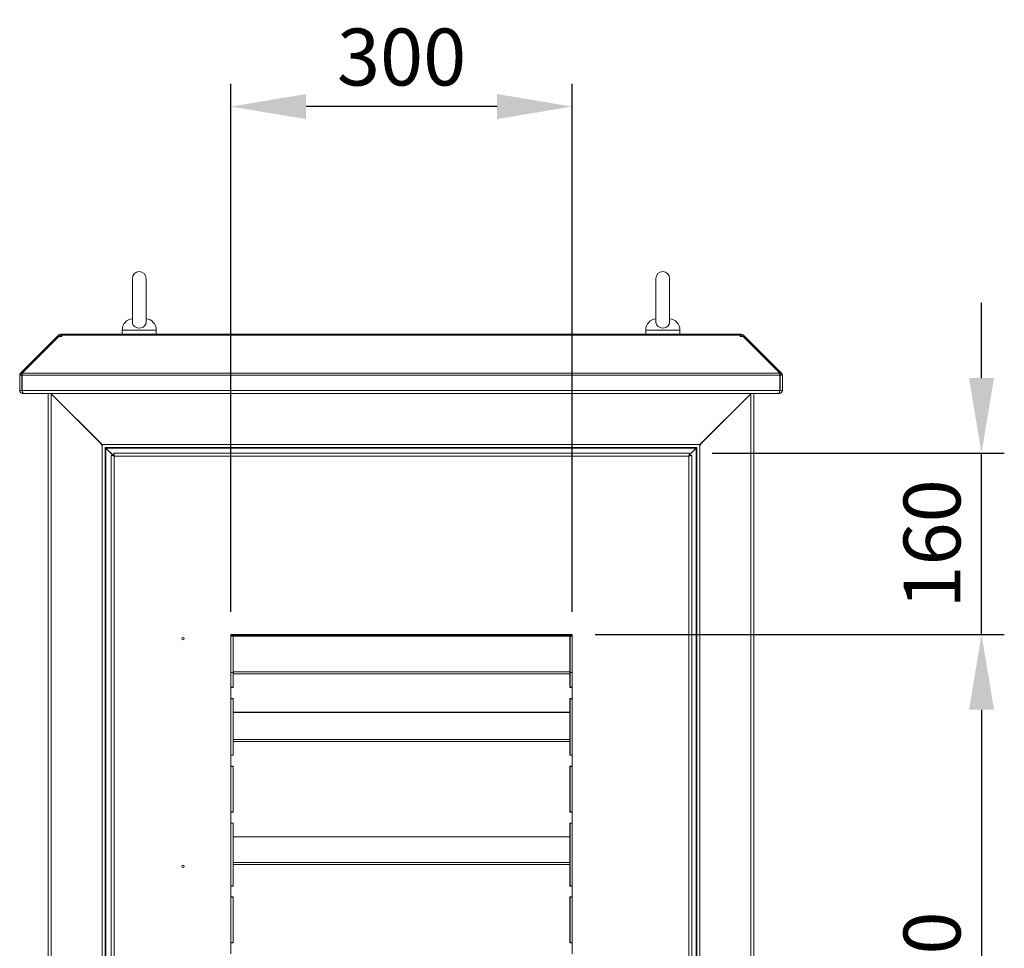
# Model space of a CAD drawing. Units: millimetres. Extents: x 63 to 8538, y 73 to 6060.
# Drawn here: x 3842 to 4707, y 3388 to 4204 of the extents above; entities that cross this region are included whole.
import ezdxf

# ---------------------------------------------------------------- set-up
doc = ezdxf.new("R2010")
doc.units = ezdxf.units.MM
doc.header["$LTSCALE"] = 5
doc.header["$PDSIZE"] = -1
doc.layers.add('Dimensions', color=7, linetype='Continuous')
doc.styles.get("Standard").update_dxf_attribs({"font": 'romans.shx', "width": 0.8})
doc.dimstyles.new('SLDDIMSTYLE2', dxfattribs={"dimscale": 10, "dimtxt": 2.5, "dimasz": 3.302, "dimexe": 1, "dimexo": 1, "dimgap": 0.926042, "dimtad": 1, "dimdec": 0, "dimrnd": 1e-09, "dimzin": 12, "dimdsep": 46, "dimtxsty": 'Standard', "dimcen": 2, "dimadec": 0, "dimazin": 3, "dimtfac": 1, "dimtdec": 0, "dimtmove": 0, "dimatfit": 0, "dimfxl": 1, "dimfrac": 2, "dimtolj": 1, "dimtzin": 12, "dimarcsym": 0})

# ---------------------------------------------------------------- blocks, each defined once
blk = doc.blocks.new('*D10')
at = {"layer": 'Defpoints', "color": 0, "transparency": 16777216}
for p in [(4027.61, 4127.41), (4027.61, 3663.53), (4327.6, 3663.53)]:
    blk.add_point(p, dxfattribs=at)
at = {"layer": 'Dimensions', "color": 0, "lineweight": -2, "transparency": 16777216}
for p, q in [((4027.61, 3683.53), (4027.61, 4147.41)), ((4327.6, 3683.53), (4327.6, 4147.41)), ((4261.56, 4127.41), (4093.65, 4127.41))]:
    blk.add_line(p, q, dxfattribs=at)
at = {"layer": 'Dimensions', "color": 0, "transparency": 16777216}
for points in [[(4093.65, 4138.42), (4093.65, 4116.41), (4027.61, 4127.41)], [(4261.56, 4138.42), (4261.56, 4116.41), (4327.6, 4127.41)]]:
    blk.add_solid(points, dxfattribs=at)
at = {"layer": 'Dimensions', "color": 0, "transparency": 16777216, "insert": (4177.61, 4170.93), "char_height": 50, "attachment_point": 5}
blk.add_mtext('\\A1;300', dxfattribs=at)
blk = doc.blocks.new('*D11')
at = {"layer": 'Defpoints', "color": 0, "transparency": 16777216}
for p in [(4430.53, 3822.92), (4687.1, 3822.92), (4327.6, 3663.53)]:
    blk.add_point(p, dxfattribs=at)
at = {"layer": 'Dimensions', "color": 0, "lineweight": -2, "transparency": 16777216}
for p, q in [((4687.1, 3888.96), (4687.1, 3955)), ((4450.53, 3822.92), (4707.1, 3822.92)), ((4687.1, 3663.53), (4687.1, 3822.92)), ((4347.6, 3663.53), (4707.1, 3663.53)), ((4687.1, 3597.49), (4687.1, 3531.45))]:
    blk.add_line(p, q, dxfattribs=at)
at = {"layer": 'Dimensions', "color": 0, "transparency": 16777216}
for points in [[(4676.09, 3888.96), (4698.11, 3888.96), (4687.1, 3822.92)], [(4676.09, 3597.49), (4698.11, 3597.49), (4687.1, 3663.53)]]:
    blk.add_solid(points, dxfattribs=at)
at = {"layer": 'Dimensions', "color": 0, "transparency": 16777216, "insert": (4643.58, 3743.22), "char_height": 50, "attachment_point": 5, "rotation": 90}
blk.add_mtext('\\A1;160', dxfattribs=at)
blk = doc.blocks.new('*D12')
at = {"layer": 'Defpoints', "color": 0, "transparency": 16777216}
for p in [(4327.6, 3663.53), (4327.6, 3063.54), (4687.1, 3063.54)]:
    blk.add_point(p, dxfattribs=at)
at = {"layer": 'Dimensions', "color": 0, "lineweight": -2, "transparency": 16777216}
for p, q in [((4347.6, 3663.53), (4707.1, 3663.53)), ((4687.1, 3597.49), (4687.1, 3129.58)), ((4347.6, 3063.54), (4707.1, 3063.54))]:
    blk.add_line(p, q, dxfattribs=at)
at = {"layer": 'Dimensions', "color": 0, "transparency": 16777216}
for points in [[(4676.09, 3597.49), (4698.11, 3597.49), (4687.1, 3663.53)], [(4676.09, 3129.58), (4698.11, 3129.58), (4687.1, 3063.54)]]:
    blk.add_solid(points, dxfattribs=at)
at = {"layer": 'Dimensions', "color": 0, "transparency": 16777216, "insert": (4643.58, 3363.53), "char_height": 50, "attachment_point": 5, "rotation": 90}
blk.add_mtext('\\A1;600', dxfattribs=at)

msp = doc.modelspace()

# ---------------------------------------------------------------- linework, layer by layer
at = {"color": 7, "linetype": 'Continuous', "lineweight": 18, "ltscale": 20}
for p, q in [((3941.12, 3976.41), (3941.12, 3937.58)), ((3953.12, 3937.58), (3953.12, 3976.41)), ((4401.1, 3976.41), (4401.1, 3937.58)), ((4413.1, 3937.58), (4413.1, 3976.41)), ((3878.2, 3925.41), (3878.2, 3927.41)), ((3878.2, 3927.41), (3879.2, 3927.41)), ((3879.2, 3927.41), (3879.2, 3926.65)), ((4475.02, 3927.41), (3879.2, 3927.41)), ((3932.12, 3931.11), (3932.12, 3927.41)), ((3962.12, 3927.41), (3962.12, 3931.11)), ((4392.1, 3931.11), (4392.1, 3927.41)), ((4422.1, 3927.41), (4422.1, 3931.11)), ((4475.02, 3926.65), (4475.02, 3927.41)), ((4475.02, 3927.41), (4476.02, 3927.41)), ((4476.02, 3925.41), (4476.02, 3927.41)), ((3875.11, 3925.4), (3842.88, 3893.17)), ((3876.6, 3925.4), (3844.37, 3893.17)), ((3875.65, 3925.94), (3875.11, 3925.4)), ((3875.85, 3924.66), (3875.11, 3925.4)), ((3876.36, 3926.65), (3875.65, 3925.94)), ((3876.6, 3925.4), (3879.2, 3925.4)), ((3878.2, 3925.41), (3879.2, 3925.41)), ((3879.2, 3926.65), (3879.2, 3925.94)), ((3879.2, 3926.65), (4475.02, 3926.65)), ((3879.2, 3925.4), (3879.2, 3925.94)), ((4475.02, 3926.65), (4475.02, 3925.94)), ((4475.02, 3925.94), (4475.02, 3925.4)), ((4475.02, 3925.41), (4476.02, 3925.41)), ((4475.02, 3925.4), (4477.63, 3925.4)), ((4477.63, 3925.4), (4509.86, 3893.17)), ((4477.86, 3926.65), (4478.57, 3925.94)), ((4478.37, 3924.66), (4479.11, 3925.4)), ((4479.11, 3925.4), (4478.57, 3925.94)), ((4479.11, 3925.4), (4511.34, 3893.17)), ((3844.23, 3891.82), (3842.88, 3893.17)), ((3844.37, 3893.17), (4509.86, 3893.17)), ((4509.99, 3891.82), (4511.34, 3893.17)), ((3844.12, 3891.33), (3842.12, 3891.33)), ((3842.12, 3891.33), (3842.12, 3878.01)), ((3844.12, 3891.33), (3844.12, 3878.01)), ((3844.19, 3878.01), (3844.19, 3891.33)), ((3844.19, 3891.33), (4510.03, 3891.33)), ((4510.03, 3891.33), (4510.03, 3878.01)), ((4510.1, 3891.33), (4512.1, 3891.33)), ((4510.1, 3878.01), (4510.1, 3891.33)), ((4512.1, 3878.01), (4512.1, 3891.33)), ((3844.12, 3878.01), (3842.12, 3878.01)), ((3844.19, 3878.01), (4510.03, 3878.01)), ((3844.72, 3875.41), (3844.72, 3876.42)), ((3844.72, 3875.41), (3845.43, 3875.41)), ((3845.43, 3875.41), (4508.8, 3875.41)), ((3867.26, 3875.44), (3867.12, 3875.12)), ((3867.12, 3875.31), (3867.12, 3875.41)), ((3867.12, 3875.31), (3867.12, 3875.12)), ((3867.12, 3875.12), (3867.12, 2655.75)), ((3869.72, 3875.12), (3869.09, 3875.41)), ((3869.72, 3875.12), (3869.59, 3875.41)), ((3869.72, 3875.12), (3869.72, 2655.75)), ((3869.72, 3875.12), (3914.72, 3830.32)), ((3870.12, 3875.41), (3870.12, 3875.31)), ((3870.12, 3874.92), (3870.12, 3875.31)), ((4484.1, 3875.31), (3870.12, 3875.31)), ((4439.5, 3830.32), (4484.5, 3875.12)), ((4484.1, 3875.31), (4484.1, 3875.41)), ((4484.1, 3874.92), (4484.1, 3875.31)), ((4485.13, 3875.41), (4484.5, 3875.12)), ((4484.64, 3875.41), (4484.5, 3875.12)), ((4484.5, 3875.12), (4484.5, 2655.75)), ((4487.1, 3875.12), (4486.97, 3875.44)), ((4487.1, 3875.41), (4487.1, 3875.31)), ((4487.1, 3875.31), (4487.1, 3875.12)), ((4487.1, 3875.12), (4487.1, 2655.75)), ((4508.8, 3875.41), (4509.5, 3875.41)), ((4509.5, 3875.41), (4509.5, 3876.41)), ((4510.1, 3878.01), (4512.1, 3878.01)), ((3914.72, 3830.52), (3870.12, 3874.92)), ((4484.1, 3874.92), (4439.5, 3830.52)), ((3914.72, 3830.32), (3914.12, 3830.32)), ((3914.12, 3830.32), (3914.12, 3829.92)), ((3914.12, 3829.92), (3914.52, 3829.92)), ((3914.52, 3829.92), (3914.52, 2700.95)), ((3915.12, 3829.92), (3914.52, 3829.92)), ((4439.5, 3830.52), (3914.72, 3830.52)), ((3914.72, 3830.52), (3915.11, 3829.92)), ((3917.12, 3827.98), (3917.12, 2702.89)), ((3917.12, 3827.98), (3917.32, 3827.92)), ((3917.32, 3827.92), (3917.12, 3827.92)), ((4436.9, 3827.92), (3917.32, 3827.92)), ((3917.32, 3827.92), (3917.32, 3827.72)), ((3917.32, 3827.6), (3917.92, 3827.32)), ((3917.72, 3827.32), (3917.43, 3827.92)), ((3917.72, 3827.32), (3917.72, 2703.55)), ((3924.19, 3820.85), (3917.72, 3827.32)), ((4436.3, 3827.32), (3917.92, 3827.32)), ((3917.92, 3827.32), (3924.42, 3820.85)), ((4430.53, 3821.34), (4436.5, 3827.32)), ((4430.53, 3821.57), (4436.3, 3827.32)), ((4436.3, 3827.32), (4436.9, 3827.6)), ((4436.79, 3827.92), (4436.5, 3827.32)), ((4436.5, 2703.55), (4436.5, 3827.32)), ((4436.9, 3827.92), (4437.1, 3827.98)), ((4437.1, 3827.92), (4436.9, 3827.92)), ((4436.9, 3827.72), (4436.9, 3827.92)), ((4437.1, 2702.89), (4437.1, 3827.98)), ((4439.7, 3829.92), (4439.1, 3829.92)), ((4439.11, 3829.92), (4439.5, 3830.52)), ((4440.1, 3830.32), (4439.5, 3830.32)), ((4439.7, 2700.95), (4439.7, 3829.92)), ((4439.7, 3829.92), (4440.1, 3829.92)), ((4440.1, 3829.92), (4440.1, 3830.32)), ((3922.62, 2710.03), (3922.62, 3820.85)), ((3924.62, 3820.85), (3922.62, 3820.85)), ((3924.44, 3820.83), (3924.54, 3820.72)), ((3924.69, 3822.92), (4430.53, 3822.92)), ((3924.69, 3820.92), (3924.69, 3822.92)), ((4430, 3820.32), (3925.22, 3820.32)), ((3925.22, 3820.32), (3925.22, 2710.56)), ((4430, 2710.56), (4430, 3820.32)), ((4430.53, 3820.92), (4430.53, 3822.92)), ((4430.6, 3820.85), (4432.6, 3820.85)), ((4432.6, 3820.85), (4432.6, 2710.03)), ((4027.61, 3663.53), (4027.61, 3662.62)), ((4047.63, 3663.53), (4027.61, 3663.53)), ((4029.61, 3662.62), (4027.61, 3662.62)), ((4027.61, 3662.62), (4027.61, 3662.1)), ((4029.61, 3662.1), (4027.61, 3662.1)), ((4027.61, 3662.1), (4027.61, 3630.25)), ((4029.69, 3662.97), (4027.94, 3662.97)), ((4029.61, 3662.62), (4029.69, 3662.97)), ((4029.61, 3662.62), (4029.61, 3662.1)), ((4029.61, 3630.25), (4029.61, 3662.1)), ((4029.69, 3662.97), (4030.21, 3662.97)), ((4029.71, 3662.18), (4325.5, 3662.18)), ((4029.71, 3630.96), (4029.71, 3662.18)), ((4325, 3662.97), (4030.21, 3662.97)), ((4047.63, 3663.53), (4047.63, 3662.97)), ((4047.73, 3662.97), (4047.73, 3663.53)), ((4307.44, 3663.53), (4047.73, 3663.53)), ((4307.44, 3663.53), (4307.44, 3662.97)), ((4327.6, 3663.53), (4307.54, 3663.53)), ((4307.54, 3662.97), (4307.54, 3663.53)), ((4325, 3662.97), (4325.53, 3662.97)), ((4325.5, 3662.18), (4325.5, 3630.96)), ((4325.53, 3662.97), (4325.6, 3662.62)), ((4325.53, 3662.97), (4327.28, 3662.97)), ((4325.6, 3662.62), (4327.6, 3662.62)), ((4325.6, 3662.62), (4325.6, 3662.1)), ((4327.6, 3662.1), (4325.6, 3662.1)), ((4325.6, 3662.1), (4325.6, 3630.25)), ((4327.6, 3663.53), (4327.6, 3662.62)), ((4327.6, 3662.62), (4327.6, 3662.1)), ((4327.6, 3662.1), (4327.6, 3630.25)), ((4029.61, 3630.25), (4027.61, 3630.25)), ((4027.61, 3630.25), (4027.61, 3617.24)), ((4029.61, 3630.25), (4029.61, 3617.24)), ((4029.71, 3630.96), (4029.71, 3629.17)), ((4029.71, 3630.96), (4325.5, 3630.96)), ((4029.71, 3617.04), (4029.71, 3629.17)), ((4029.71, 3629.17), (4325.5, 3629.17)), ((4325.5, 3629.17), (4325.5, 3630.96)), ((4325.5, 3617.04), (4325.5, 3629.17)), ((4327.6, 3630.25), (4325.6, 3630.25)), ((4325.6, 3630.25), (4325.6, 3617.24)), ((4327.6, 3630.25), (4327.6, 3617.24)), ((4029.61, 3617.24), (4027.61, 3617.24)), ((4027.61, 3617.24), (4027.61, 3617.1)), ((4029.61, 3617.1), (4027.61, 3617.1)), ((4027.61, 3617.1), (4027.61, 3607.26)), ((4027.71, 3607.46), (4027.71, 3617.04)), ((4027.71, 3617.04), (4029.71, 3617.04)), ((4029.61, 3617.1), (4029.61, 3617.24)), ((4029.61, 3617.04), (4029.61, 3617.1)), ((4327.5, 3617.04), (4325.5, 3617.04)), ((4327.6, 3617.24), (4325.6, 3617.24)), ((4325.6, 3617.24), (4325.6, 3617.1)), ((4327.6, 3617.1), (4325.6, 3617.1)), ((4325.6, 3617.1), (4325.6, 3617.04)), ((4327.5, 3607.46), (4327.5, 3617.04)), ((4327.6, 3617.24), (4327.6, 3617.1)), ((4327.6, 3617.1), (4327.6, 3607.26)), ((4029.61, 3607.26), (4027.61, 3607.26)), ((4027.61, 3607.26), (4027.61, 3557.72)), ((4027.71, 3607.46), (4029.71, 3607.46)), ((4027.71, 3607.33), (4027.71, 3607.46)), ((4027.71, 3607.33), (4029.71, 3607.33)), ((4029.61, 3607.26), (4029.61, 3607.33)), ((4029.61, 3607.26), (4029.61, 3557.72)), ((4029.71, 3595.32), (4029.71, 3607.46)), ((4327.5, 3607.46), (4325.5, 3607.46)), ((4325.5, 3595.32), (4325.5, 3607.46)), ((4327.5, 3607.33), (4325.5, 3607.33)), ((4325.6, 3607.33), (4325.6, 3607.26)), ((4327.6, 3607.26), (4325.6, 3607.26)), ((4325.6, 3607.26), (4325.6, 3557.72)), ((4327.5, 3607.33), (4327.5, 3607.46)), ((4327.6, 3607.26), (4327.6, 3557.72)), ((4029.71, 3595.32), (4325.5, 3595.32)), ((4029.71, 3595.19), (4029.71, 3595.32)), ((4029.71, 3571.5), (4029.71, 3595.19)), ((4029.71, 3595.19), (4325.5, 3595.19)), ((4325.5, 3595.19), (4325.5, 3595.32)), ((4325.5, 3595.19), (4325.5, 3571.5)), ((4029.71, 3571.5), (4029.71, 3569.71)), ((4029.71, 3571.5), (4325.5, 3571.5)), ((4029.71, 3557.52), (4029.71, 3569.71)), ((4029.71, 3569.71), (4325.5, 3569.71)), ((4325.5, 3569.71), (4325.5, 3571.5)), ((4325.5, 3557.52), (4325.5, 3569.71)), ((4029.61, 3557.72), (4027.61, 3557.72)), ((4027.61, 3557.72), (4027.61, 3557.58)), ((4029.61, 3557.58), (4027.61, 3557.58)), ((4027.61, 3557.58), (4027.61, 3547.74)), ((4027.71, 3547.94), (4027.71, 3557.52)), ((4027.71, 3557.52), (4029.71, 3557.52)), ((4029.61, 3557.58), (4029.61, 3557.72)), ((4029.61, 3557.52), (4029.61, 3557.58)), ((4327.5, 3557.52), (4325.5, 3557.52)), ((4327.6, 3557.72), (4325.6, 3557.72)), ((4325.6, 3557.72), (4325.6, 3557.58)), ((4327.6, 3557.58), (4325.6, 3557.58)), ((4325.6, 3557.58), (4325.6, 3557.52)), ((4327.5, 3547.94), (4327.5, 3557.52)), ((4327.6, 3557.72), (4327.6, 3557.58)), ((4327.6, 3557.58), (4327.6, 3547.74)), ((4029.61, 3547.74), (4027.61, 3547.74)), ((4027.61, 3547.74), (4027.61, 3507.82)), ((4027.71, 3547.94), (4029.71, 3547.94)), ((4027.71, 3547.82), (4027.71, 3547.94)), ((4027.71, 3547.82), (4029.71, 3547.82)), ((4029.61, 3547.74), (4029.61, 3547.82)), ((4029.61, 3547.74), (4029.61, 3507.82)), ((4029.71, 3507.62), (4029.71, 3547.94)), ((4327.5, 3547.94), (4325.5, 3547.94)), ((4325.5, 3507.62), (4325.5, 3547.94)), ((4327.5, 3547.82), (4325.5, 3547.82)), ((4325.6, 3547.82), (4325.6, 3547.74)), ((4327.6, 3547.74), (4325.6, 3547.74)), ((4325.6, 3547.74), (4325.6, 3507.82)), ((4327.5, 3547.82), (4327.5, 3547.94)), ((4327.6, 3547.74), (4327.6, 3507.82)), ((4029.61, 3507.82), (4027.61, 3507.82)), ((4027.61, 3507.82), (4027.61, 3507.68)), ((4029.61, 3507.68), (4027.61, 3507.68)), ((4027.61, 3507.68), (4027.61, 3497.84)), ((4027.71, 3498.04), (4027.71, 3507.62)), ((4027.71, 3507.62), (4029.71, 3507.62)), ((4029.61, 3507.68), (4029.61, 3507.82)), ((4029.61, 3507.62), (4029.61, 3507.68)), ((4327.5, 3507.62), (4325.5, 3507.62)), ((4327.6, 3507.82), (4325.6, 3507.82)), ((4325.6, 3507.82), (4325.6, 3507.68)), ((4327.6, 3507.68), (4325.6, 3507.68)), ((4325.6, 3507.68), (4325.6, 3507.62)), ((4327.5, 3498.04), (4327.5, 3507.62)), ((4327.6, 3507.82), (4327.6, 3507.68)), ((4327.6, 3507.68), (4327.6, 3497.84)), ((4029.61, 3497.84), (4027.61, 3497.84)), ((4027.61, 3497.84), (4027.61, 3442.86)), ((4027.71, 3498.04), (4029.71, 3498.04)), ((4027.71, 3497.92), (4027.71, 3498.04)), ((4027.71, 3497.92), (4029.71, 3497.92)), ((4029.61, 3497.84), (4029.61, 3497.92)), ((4029.61, 3497.84), (4029.61, 3442.86)), ((4029.71, 3485.95), (4029.71, 3498.04)), ((4327.5, 3498.04), (4325.5, 3498.04)), ((4325.5, 3485.95), (4325.5, 3498.04)), ((4327.5, 3497.92), (4325.5, 3497.92)), ((4325.6, 3497.92), (4325.6, 3497.84)), ((4327.6, 3497.84), (4325.6, 3497.84)), ((4325.6, 3497.84), (4325.6, 3442.86)), ((4327.5, 3497.92), (4327.5, 3498.04)), ((4327.6, 3497.84), (4327.6, 3442.86)), ((4029.71, 3485.83), (4029.71, 3485.95)), ((4029.71, 3485.95), (4325.5, 3485.95)), ((4325.5, 3485.83), (4325.5, 3485.95)), ((4029.71, 3463.3), (4029.71, 3485.83)), ((4029.71, 3485.83), (4325.5, 3485.83)), ((4325.5, 3485.83), (4325.5, 3463.3)), ((4029.71, 3463.3), (4029.71, 3461.52)), ((4029.71, 3463.3), (4325.5, 3463.3)), ((4029.71, 3442.66), (4029.71, 3461.52)), ((4029.71, 3461.52), (4325.5, 3461.52)), ((4325.5, 3461.52), (4325.5, 3463.3)), ((4325.5, 3442.66), (4325.5, 3461.52)), ((4029.61, 3442.86), (4027.61, 3442.86)), ((4027.61, 3442.86), (4027.61, 3442.73)), ((4029.61, 3442.73), (4027.61, 3442.73)), ((4027.61, 3442.73), (4027.61, 3432.88)), ((4027.71, 3433.08), (4027.71, 3442.66)), ((4027.71, 3442.66), (4029.71, 3442.66)), ((4029.61, 3442.73), (4029.61, 3442.86)), ((4029.61, 3442.66), (4029.61, 3442.73)), ((4327.5, 3442.66), (4325.5, 3442.66)), ((4327.6, 3442.86), (4325.6, 3442.86)), ((4325.6, 3442.86), (4325.6, 3442.73)), ((4327.6, 3442.73), (4325.6, 3442.73)), ((4325.6, 3442.73), (4325.6, 3442.66)), ((4327.5, 3433.08), (4327.5, 3442.66)), ((4327.6, 3442.86), (4327.6, 3442.73)), ((4327.6, 3442.73), (4327.6, 3432.88)), ((4029.61, 3432.88), (4027.61, 3432.88)), ((4027.61, 3432.88), (4027.61, 3392.96)), ((4027.71, 3433.08), (4029.71, 3433.08)), ((4027.71, 3432.96), (4027.71, 3433.08)), ((4027.71, 3432.96), (4029.71, 3432.96)), ((4029.61, 3432.88), (4029.61, 3432.96)), ((4029.61, 3432.88), (4029.61, 3392.96)), ((4029.71, 3392.76), (4029.71, 3433.08)), ((4327.5, 3433.08), (4325.5, 3433.08)), ((4325.5, 3392.76), (4325.5, 3433.08)), ((4327.5, 3432.96), (4325.5, 3432.96)), ((4325.6, 3432.96), (4325.6, 3432.88)), ((4327.6, 3432.88), (4325.6, 3432.88)), ((4325.6, 3432.88), (4325.6, 3392.96)), ((4327.5, 3432.96), (4327.5, 3433.08)), ((4327.6, 3432.88), (4327.6, 3392.96)), ((4029.61, 3392.96), (4027.61, 3392.96)), ((4027.61, 3392.96), (4027.61, 3392.83)), ((4029.61, 3392.83), (4027.61, 3392.83)), ((4027.61, 3392.83), (4027.61, 3382.98)), ((4027.71, 3383.18), (4027.71, 3392.76)), ((4027.71, 3392.76), (4029.71, 3392.76)), ((4029.61, 3392.83), (4029.61, 3392.96)), ((4029.61, 3392.76), (4029.61, 3392.83)), ((4327.5, 3392.76), (4325.5, 3392.76)), ((4327.6, 3392.96), (4325.6, 3392.96)), ((4325.6, 3392.96), (4325.6, 3392.83)), ((4327.6, 3392.83), (4325.6, 3392.83)), ((4325.6, 3392.83), (4325.6, 3392.76)), ((4327.5, 3383.18), (4327.5, 3392.76)), ((4327.6, 3392.96), (4327.6, 3392.83)), ((4327.6, 3392.83), (4327.6, 3382.98))]:
    msp.add_line(p, q, dxfattribs=at)
at = {"color": 8, "linetype": 'Continuous', "lineweight": 18, "ltscale": 20}
for p, q in [((3947.12, 3931.11), (3932.12, 3931.11)), ((3962.12, 3931.11), (3947.12, 3931.11)), ((4407.1, 3931.11), (4392.1, 3931.11)), ((4422.1, 3931.11), (4407.1, 3931.11)), ((3876.39, 3925.2), (3875.65, 3925.94)), ((3877.61, 3925.4), (3876.36, 3926.65)), ((4476.61, 3925.4), (4477.86, 3926.65)), ((4477.83, 3925.2), (4478.57, 3925.94)), ((3869.72, 3875.41), (3869.72, 3875.12)), ((4484.5, 3875.12), (4484.5, 3875.41)), ((4030.21, 3662.18), (4030.21, 3662.97)), ((4325, 3662.97), (4325, 3662.18))]:
    msp.add_line(p, q, dxfattribs=at)
at = {"color": 7, "linetype": 'Continuous', "lineweight": 18, "ltscale": 20, "flags": 128}
for points in [[(3953.09, 3937.65), (3952.83, 3936.21), (3951.91, 3934.81), (3950.46, 3933.7), (3948.63, 3933.02), (3946.62, 3932.88), (3944.67, 3933.29), (3943, 3934.21), (3941.79, 3935.49), (3941.18, 3936.94), (3941.2, 3937.58)], [(4413.08, 3937.65), (4412.82, 3936.21), (4411.89, 3934.81), (4410.44, 3933.7), (4408.61, 3933.02), (4406.61, 3932.88), (4404.66, 3933.29), (4402.98, 3934.21), (4401.78, 3935.49), (4401.17, 3936.94), (4401.18, 3937.58)], [(3878.09, 3925.4), (3878.14, 3925.41), (3878.2, 3925.41)], [(4476.02, 3925.41), (4476.08, 3925.41), (4476.13, 3925.4)], [(3844.22, 3891.64), (3844.17, 3891.56), (3844.12, 3891.33)], [(4510.1, 3891.33), (4510.06, 3891.56), (4510, 3891.64)], [(3844.12, 3878.01), (3844.21, 3877.69), (3844.32, 3877.6)], [(3845.43, 3875.41), (3845.13, 3875.6), (3844.85, 3876.08), (3844.57, 3876.8), (3844.3, 3877.67), (3844.19, 3878.01)], [(4510.03, 3878.01), (4509.73, 3877.05), (4509.46, 3876.27), (4509.18, 3875.71), (4508.9, 3875.44), (4508.8, 3875.41)], [(4509.9, 3877.6), (4510.04, 3877.75), (4510.1, 3878.01)], [(4027.61, 3662.62), (4027.7, 3662.8), (4027.94, 3662.97)], [(4327.28, 3662.97), (4327.52, 3662.8), (4327.6, 3662.62)]]:
    msp.add_lwpolyline(points, dxfattribs=at)
at = {"color": 7, "linetype": 'Continuous', "lineweight": 18, "ltscale": 400}
for centre in [(3985.62, 3659.93), (3985.62, 3459.93)]:
    msp.add_circle(centre, 1, dxfattribs=at)
for centre, radius, start, end in [((3947.12, 3976.41), 6, 0, 180), ((4407.1, 3976.41), 6, 0, 180), ((3942.12, 3931.11), 10, 94.99743, 180), ((3952.12, 3931.11), 10, 0, 85.00257), ((4402.1, 3931.11), 10, 94.99743, 180), ((4412.1, 3931.11), 10, 0, 85.00257), ((3878.2, 3924.81), 2.6, 90, 135), ((4476.02, 3924.81), 2.6, 45, 90), ((3844.72, 3891.33), 2.6, 135, 180), ((3903.99, 3886.55), 59.99, 173.65785, 175.42178), ((4450.23, 3886.55), 59.99, 4.57822, 6.34215), ((4509.5, 3891.33), 2.6, 360, 45), ((3844.72, 3878.01), 2.6, 180, 270), ((4509.5, 3878.01), 2.6, 270, 360), ((3925.36, 3827.69), 7.37, 248.1258, 268.86094), ((3925.52, 3821.27), 1, 205.00238, 252.16344), ((3917.85, 3820.17), 7.37, 1.13906, 21.8742), ((3924.27, 3820.01), 1, 17.83656, 64.99762), ((4437.37, 3820.17), 7.37, 158.1258, 178.86094), ((4430.95, 3820.01), 1, 115.00238, 162.16344), ((4429.85, 3827.69), 7.37, 271.13906, 291.8742), ((4429.69, 3821.27), 1, 287.83656, 334.99762)]:
    msp.add_arc(centre, radius, start, end, dxfattribs=at)

# ---------------------------------------------------------------- dimensions: what is measured, and where the dimension line sits
at = {"layer": 'Dimensions'}
dim = msp.add_linear_dim(base=(4027.61, 4127.41), p1=(4327.6, 3663.53), p2=(4027.61, 3663.53), dimstyle='SLDDIMSTYLE2', override={"dimscale": 20}, dxfattribs=at)
dim.commit()
dim.dimension.update_dxf_attribs({"geometry": '*D10', "text_midpoint": (4177.61, 4170.93)})
dim = msp.add_linear_dim(base=(4687.1, 3822.92), p1=(4327.6, 3663.53), p2=(4430.53, 3822.92), angle=90, text='160', dimstyle='SLDDIMSTYLE2', override={"dimscale": 20}, dxfattribs=at)
dim.commit()
dim.dimension.update_dxf_attribs({"geometry": '*D11', "text_midpoint": (4687.1, 3743.22), "dimtype": 160})
dim = msp.add_linear_dim(base=(4687.1, 3063.54), p1=(4327.6, 3663.53), p2=(4327.6, 3063.54), angle=90, dimstyle='SLDDIMSTYLE2', override={"dimscale": 20}, dxfattribs=at)
dim.commit()
dim.dimension.update_dxf_attribs({"geometry": '*D12', "text_midpoint": (4643.58, 3363.53)})

doc.saveas('drawing.dxf')
